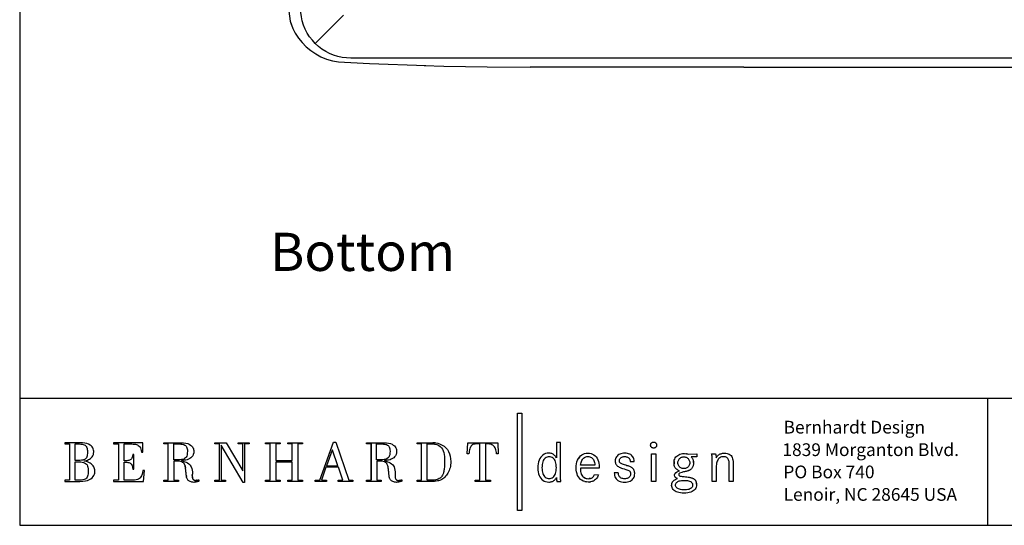
# Model space of a CAD drawing. Extents: x 0 to 226, y 0 to 190.
# Drawn here: x 0 to 39, y 0 to 20 of the extents above; entities that cross this region are included whole.
import ezdxf

# ---------------------------------------------------------------- set-up
doc = ezdxf.new("R2010")
doc.units = 0
doc.header["$LTSCALE"] = 400
doc.header["$MEASUREMENT"] = 0
doc.layers.get('0').update_dxf_attribs({"linetype": 'CONTINUOUS'})
doc.layers.add('Text', color=1, linetype='CONTINUOUS')
doc.layers.add('Titleblock', color=5, linetype='CONTINUOUS')
doc.styles.add('Arial', font='Arial.ttf')

msp = doc.modelspace()

# ---------------------------------------------------------------- linework, layer by layer
at = {"lineweight": 25}
for points in [[(10.1034, 26.3417), (10.1256, 25.093), (10.1868, 23.8569), (10.2826, 22.6347), (10.4326, 21.2097), (10.6173, 19.8042)], [(11.6062, 18.9347), (11.4909, 19.0611), (11.3854, 19.1972), (11.2937, 19.3417), (11.2145, 19.4944), (11.1493, 19.6528), (11.0965, 19.8167), (11.0604, 19.9847), (11.0368, 20.1542), (11.0298, 20.3264)], [(10.6173, 19.8042), (10.7201, 19.5278)], [(10.6465, 19.7264), (10.6631, 19.6639)], [(12.7201, 20.0472), (12.6104, 19.9389), (12.5034, 19.8306), (12.3965, 19.725), (12.2937, 19.6222), (12.1951, 19.5222), (12.102, 19.4292), (12.0131, 19.3417), (11.9326, 19.2597), (11.859, 19.1875), (11.7937, 19.1222), (11.7381, 19.0653), (11.6909, 19.0194), (11.6548, 18.9819), (11.6284, 18.9556), (11.6118, 18.9389), (11.6062, 18.9347)], [(12.7201, 20.0472), (12.6104, 19.9389), (12.5034, 19.8306), (12.3965, 19.725), (12.2937, 19.6222), (12.1951, 19.5222), (12.102, 19.4292), (12.0131, 19.3417), (11.9326, 19.2597), (11.859, 19.1875), (11.7937, 19.1222), (11.7381, 19.0653), (11.6909, 19.0194), (11.6548, 18.9819), (11.6284, 18.9556), (11.6118, 18.9389), (11.6062, 18.9347)], [(10.7145, 19.5417), (10.8187, 19.3361), (10.9437, 19.1444), (11.0881, 18.9653), (11.2506, 18.8), (11.4298, 18.6528), (11.6229, 18.5222), (11.8298, 18.4125), (12.0493, 18.3222), (12.277, 18.2555), (12.5145, 18.2125), (12.7576, 18.193), (13.0034, 18.1806), (13.7381, 18.1472), (14.4729, 18.1153), (15.2076, 18.0875), (15.9423, 18.0639)], [(12.9979, 18.3583), (12.827, 18.3653), (12.6562, 18.3875), (12.4895, 18.425), (12.3256, 18.4764), (12.1659, 18.5417), (12.0145, 18.6208), (11.8687, 18.7139), (11.7326, 18.818), (11.6062, 18.9347)], [(94.5895, 18.3583), (12.9979, 18.3583)], [(15.884, 18.068), (16.652, 18.0444), (18.3604, 18.0111), (20.0437, 18)], [(28.434, 18), (26.0798, 18), (23.727, 18), (22.4951, 18), (21.2659, 18), (20.0437, 18)], [(28.434, 18), (56.8368, 18), (79.1548, 18)]]:
    msp.add_lwpolyline(points, dxfattribs=at)
at = {"layer": 'Titleblock'}
for p, q in [((0, 5), (226, 5)), ((38, 5), (38, 0)), ((4.6869, 3.113), (4.7145, 3.081)), ((13.7953, 3.196), (13.7953, 1.7766)), ((16.3222, 3.2415), (16.2175, 3.2474)), ((4.4303, 2.7289), (4.4186, 2.6823)), ((12.2781, 2.9594), (12.2729, 2.9594)), ((20.8342, 2.8312), (20.8026, 2.8348)), ((20.8921, 2.8168), (20.864, 2.8252)), ((20.9437, 2.7923), (20.9186, 2.8058)), ((20.9902, 2.7575), (20.9676, 2.7762)), ((21.0327, 2.7122), (21.0119, 2.7362)), ((4.3496, 2.4355), (4.3747, 2.4139)), ((4.3877, 2.6131), (4.3675, 2.5889)), ((6.4761, 2.6232), (6.4386, 2.6041)), ((6.4723, 2.3949), (6.4862, 2.3645)), ((6.4963, 2.3335), (6.5035, 2.3026)), ((21.0723, 2.656), (21.0527, 2.6854)), ((21.9743, 2.6785), (21.9371, 2.6244)), ((22.0727, 2.5491), (22.0932, 2.5846)), ((22.1703, 2.6634), (22.2009, 2.6803)), ((22.4484, 2.6634), (22.4764, 2.6417)), ((22.5698, 2.4647), (22.5788, 2.416)), ((6.5087, 2.2727), (6.5128, 2.2446)), ((6.5398, 1.9664), (6.5432, 1.9393)), ((6.7775, 1.9343), (6.7773, 1.9599)), ((6.7782, 1.9862), (6.7802, 2.0131)), ((8.7603, 2.1468), (8.7551, 2.1468)), ((16.6114, 1.9919), (16.5967, 1.9647)), ((21.2322, 1.9586), (21.2319, 1.9989)), ((22.0743, 1.9728), (22.0537, 2.0152)), ((26.2477, 2.1438), (26.2638, 2.1499)), ((26.2794, 2.1564), (26.2944, 2.1631)), ((4.7613, 1.9038), (4.7332, 1.8664)), ((6.5466, 1.9162), (6.5502, 1.8977)), ((6.7854, 1.8646), (6.7815, 1.8864)), ((6.797, 1.8268), (6.7905, 1.8447)), ((6.814, 1.7985), (6.8049, 1.8113)), ((6.9255, 1.7656), (6.9079, 1.7646)), ((6.9625, 1.771), (6.9438, 1.7678)), ((7.0183, 1.7281), (7.0374, 1.7354)), ((16.5349, 1.8836), (16.5069, 1.8588)), ((21.0774, 1.8794), (21.0774, 1.8434)), ((21.0779, 1.8232), (21.0784, 1.8134)), ((21.0784, 1.8134), (21.0792, 1.8036)), ((21.0801, 1.7939), (21.0813, 1.7843)), ((21.0813, 1.7843), (21.0827, 1.7746)), ((21.0827, 1.7746), (21.0843, 1.7649)), ((21.0843, 1.7649), (21.0861, 1.7552)), ((21.0882, 1.7453), (21.0905, 1.7353)), ((21.0905, 1.7353), (21.0929, 1.7251)), ((21.2348, 1.8619), (21.2337, 1.8905)), ((21.238, 1.8135), (21.2362, 1.8363)), ((21.2454, 1.757), (21.2426, 1.7742)), ((21.2523, 1.7251), (21.2486, 1.7407)), ((22.1964, 1.859), (22.1601, 1.879)), ((22.187, 1.717), (22.2522, 1.7039)), ((22.3826, 1.8371), (22.3558, 1.8341)), ((22.3708, 1.7013), (22.4167, 1.7071)), ((22.5003, 1.7304), (22.5379, 1.748)), ((25.75, 1.5536), (25.7472, 1.5811)), ((26.4724, 1.8228), (26.4543, 1.835)), ((26.4885, 1.8093), (26.4724, 1.8228)), ((26.5601, 1.7032), (26.5515, 1.7232)), ((26.573, 1.6615), (26.5673, 1.6827)), ((26.5796, 1.6184), (26.5771, 1.6401)), ((26.3985, 1.5015), (26.3813, 1.4792))]:
    msp.add_line(p, q, dxfattribs=at)
msp.add_lwpolyline([(0, 0), (226, 0), (226, 190), (0, 190)], close=True, dxfattribs=at)
for points in [[(19.5449, 4.4046), (19.7147, 4.4046), (19.7147, 0.5782), (19.5449, 0.5782), (19.5449, 4.4046)], [(1.951, 1.7766), (1.7762, 1.7766), (1.7762, 1.7251), (2.3624, 1.7251), (2.4778, 1.7301), (2.5777, 1.7442), (2.6632, 1.7664), (2.7352, 1.7956), (2.7949, 1.8306), (2.8433, 1.8704), (2.8814, 1.9138), (2.9102, 1.9598), (2.9309, 2.0071), (2.9444, 2.0549), (2.9517, 2.1018), (2.9539, 2.1468), (2.9512, 2.1828), (2.943, 2.2207), (2.929, 2.2598), (2.9091, 2.2992), (2.8832, 2.3381), (2.8511, 2.3757), (2.8124, 2.4111), (2.7672, 2.4436), (2.7152, 2.4722), (2.6563, 2.4964), (2.5901, 2.515), (2.5168, 2.5325), (2.5634, 2.5394), (2.61, 2.5499), (2.6559, 2.564), (2.7004, 2.5821), (2.7425, 2.6041), (2.7816, 2.6303), (2.8168, 2.6607), (2.8474, 2.6956), (2.8726, 2.7351), (2.8915, 2.7792), (2.9035, 2.8283), (2.9076, 2.8823), (2.9055, 2.9197), (2.8987, 2.9593), (2.8862, 3.0001), (2.8671, 3.041), (2.8404, 3.0809), (2.8054, 3.1189), (2.761, 3.1538), (2.7065, 3.1848), (2.6408, 3.2106), (2.5629, 3.2304), (2.4722, 3.243), (2.3676, 3.2474), (1.7762, 3.2474), (1.7762, 3.196), (1.951, 3.196), (1.951, 1.7766)], [(2.1722, 3.196), (2.3522, 3.196), (2.4058, 3.194), (2.4536, 3.1878), (2.4958, 3.1774), (2.5327, 3.1627), (2.5645, 3.1436), (2.5913, 3.1201), (2.6134, 3.0922), (2.6311, 3.0596), (2.6444, 3.0224), (2.6537, 2.9805), (2.659, 2.9338), (2.6607, 2.8823), (2.6594, 2.825), (2.6551, 2.774), (2.6475, 2.7289), (2.6362, 2.6895), (2.6208, 2.6557), (2.6009, 2.6271), (2.5763, 2.6035), (2.5464, 2.5848), (2.511, 2.5706), (2.4697, 2.5607), (2.422, 2.555), (2.3676, 2.5531), (2.1722, 2.5531), (2.1722, 3.196)], [(4.4402, 2.7845), (4.4303, 2.7289), (4.4186, 2.6823), (4.4045, 2.644), (4.3877, 2.6131), (4.3675, 2.5889), (4.3438, 2.5705), (4.3159, 2.5571), (4.2836, 2.548), (4.2464, 2.5423), (4.2037, 2.5392), (4.1554, 2.5379), (4.1007, 2.5377), (4.1007, 3.196), (4.3991, 3.196), (4.4492, 3.1949), (4.4966, 3.1913), (4.541, 3.1845), (4.5825, 3.1739), (4.6207, 3.1589), (4.6556, 3.1388), (4.6869, 3.113), (4.7145, 3.081), (4.7383, 3.0419), (4.758, 2.9954), (4.7736, 2.9406), (4.7848, 2.8771), (4.8362, 2.8771), (4.8362, 3.2474), (3.679, 3.2474), (3.679, 3.196), (3.8796, 3.196), (3.8796, 1.7766), (3.679, 1.7766), (3.679, 1.7251), (4.867, 1.7251), (4.8979, 2.1519), (4.8414, 2.1519), (4.8251, 2.0733), (4.8067, 2.0063), (4.7857, 1.9501), (4.7613, 1.9038), (4.7332, 1.8664), (4.7006, 1.837), (4.6629, 1.8147), (4.6196, 1.7985), (4.5701, 1.7875), (4.5139, 1.7808), (4.4502, 1.7775), (4.3785, 1.7766), (4.1007, 1.7766), (4.1007, 2.4811), (4.1547, 2.4804), (4.2034, 2.4777), (4.2471, 2.4725), (4.2859, 2.4642), (4.32, 2.452), (4.3496, 2.4355), (4.3747, 2.4139), (4.3956, 2.3867), (4.4125, 2.3531), (4.4254, 2.3127), (4.4346, 2.2647), (4.4402, 2.2086), (4.4865, 2.2086), (4.4865, 2.7845), (4.4402, 2.7845)], [(5.6591, 3.196), (5.6591, 3.2474), (6.3328, 3.2474), (6.4345, 3.2429), (6.5219, 3.2302), (6.596, 3.2105), (6.6578, 3.185), (6.7083, 3.1549), (6.7488, 3.1214), (6.78, 3.0858), (6.8033, 3.0493), (6.8195, 3.0131), (6.8298, 2.9784), (6.8353, 2.9464), (6.8368, 2.9183), (6.8316, 2.8474), (6.8164, 2.7862), (6.7925, 2.7338), (6.7609, 2.6895), (6.7225, 2.6527), (6.6787, 2.6226), (6.6303, 2.5984), (6.5785, 2.5796), (6.5244, 2.5653), (6.469, 2.5549), (6.4133, 2.5477), (6.3585, 2.5428), (6.3585, 2.5377), (6.4223, 2.5202), (6.4823, 2.5006), (6.538, 2.4781), (6.589, 2.452), (6.635, 2.4213), (6.6755, 2.3853), (6.7101, 2.3432), (6.7384, 2.2943), (6.7599, 2.2375), (6.7744, 2.1723), (6.7813, 2.0978), (6.7802, 2.0131), (6.7782, 1.9862), (6.7773, 1.9599), (6.7775, 1.9343), (6.7789, 1.9097), (6.7815, 1.8864), (6.7854, 1.8646), (6.7905, 1.8447), (6.797, 1.8268), (6.8049, 1.8113), (6.814, 1.7985), (6.8247, 1.7885), (6.8368, 1.7817), (6.8481, 1.7749), (6.861, 1.7699), (6.8911, 1.7649), (6.9079, 1.7646), (6.9255, 1.7656), (6.9438, 1.7678), (6.9625, 1.771), (6.9815, 1.7751), (7.0004, 1.7801), (7.0191, 1.7857), (7.0374, 1.792), (7.0374, 1.7354), (7.0183, 1.7281), (6.9997, 1.7216), (6.9815, 1.7159), (6.9637, 1.7109), (6.9463, 1.7064), (6.9294, 1.7026), (6.9129, 1.6993), (6.8968, 1.6965), (6.8812, 1.6942), (6.866, 1.6922), (6.8512, 1.6905), (6.8368, 1.6891), (6.7972, 1.6909), (6.7605, 1.6961), (6.7268, 1.7045), (6.696, 1.7158), (6.6683, 1.7298), (6.6433, 1.7463), (6.6213, 1.7651), (6.6022, 1.7859), (6.5859, 1.8084), (6.5724, 1.8326), (6.5618, 1.858), (6.554, 1.8845), (6.5502, 1.8977), (6.5466, 1.9162), (6.5432, 1.9393), (6.5398, 1.9664), (6.5366, 1.9968), (6.5334, 2.0298), (6.5302, 2.0648), (6.5269, 2.1009), (6.5236, 2.1377), (6.5201, 2.1743), (6.5166, 2.2102), (6.5128, 2.2446), (6.5087, 2.2727), (6.5035, 2.3026), (6.4963, 2.3335), (6.4862, 2.3645), (6.4723, 2.3949), (6.4537, 2.4239), (6.4296, 2.4506), (6.3989, 2.4743), (6.3609, 2.494), (6.3147, 2.5092), (6.2593, 2.5189), (6.194, 2.5223), (6.0551, 2.5223), (6.0551, 1.7766), (6.2351, 1.7766), (6.2351, 1.7251), (5.6591, 1.7251), (5.6591, 1.7766), (5.8339, 1.7766), (5.8339, 3.196), (5.6591, 3.196)], [(6.0551, 2.5737), (6.0551, 3.196), (6.2711, 3.196), (6.3237, 3.1946), (6.3711, 3.19), (6.4134, 3.1821), (6.4507, 3.1705), (6.4832, 3.1549), (6.5109, 3.1349), (6.534, 3.1104), (6.5526, 3.081), (6.5669, 3.0463), (6.5769, 3.0061), (6.5829, 2.9601), (6.5848, 2.908), (6.5817, 2.8355), (6.5722, 2.7743), (6.5568, 2.7234), (6.5355, 2.6819), (6.5086, 2.6488), (6.4761, 2.6232), (6.4386, 2.6041), (6.3958, 2.5906), (6.3483, 2.5818), (6.2961, 2.5767), (6.2395, 2.5743), (6.1785, 2.5737), (6.0551, 2.5737)], [(7.6648, 3.2474), (8.1071, 3.2474), (8.7551, 2.1468), (8.7603, 2.1468), (8.7603, 3.196), (8.5803, 3.196), (8.5803, 3.2474), (9.0071, 3.2474), (9.0071, 3.196), (8.8272, 3.196), (8.8272, 1.6891), (8.7706, 1.6891), (7.9117, 3.1497), (7.9117, 1.7766), (8.0866, 1.7766), (8.0866, 1.7251), (7.6648, 1.7251), (7.6648, 1.7766), (7.8397, 1.7766), (7.8397, 3.196), (7.6648, 3.196), (7.6648, 3.2474)], [(9.65, 3.196), (9.65, 3.2474), (10.226, 3.2474), (10.226, 3.196), (10.0511, 3.196), (10.0511, 2.5428), (10.7043, 2.5428), (10.7043, 3.196), (10.5295, 3.196), (10.5295, 3.2474), (11.1055, 3.2474), (11.1055, 3.196), (10.9255, 3.196), (10.9255, 1.7766), (11.1055, 1.7766), (11.1055, 1.7251), (10.5295, 1.7251), (10.5295, 1.7766), (10.7043, 1.7766), (10.7043, 2.476), (10.0511, 2.476), (10.0511, 1.7766), (10.226, 1.7766), (10.226, 1.7251), (9.65, 1.7251), (9.65, 1.7766), (9.83, 1.7766), (9.83, 3.196), (9.65, 3.196)], [(11.7792, 1.7766), (12.3192, 3.268), (12.4067, 3.268), (12.921, 1.7766), (13.0804, 1.7766), (13.0804, 1.7251), (12.5043, 1.7251), (12.5043, 1.7766), (12.6844, 1.7766), (12.5146, 2.2806), (12.0261, 2.2806), (11.8461, 1.7766), (12.0415, 1.7766), (12.0415, 1.7251), (11.5992, 1.7251), (11.5992, 1.7766), (11.7792, 1.7766)], [(13.6204, 3.196), (13.6204, 3.2474), (14.2941, 3.2474), (14.3959, 3.2429), (14.4833, 3.2302), (14.5573, 3.2105), (14.6191, 3.185), (14.6696, 3.1549), (14.7101, 3.1214), (14.7414, 3.0858), (14.7646, 3.0493), (14.7809, 3.0131), (14.7912, 2.9784), (14.7966, 2.9464), (14.7981, 2.9183), (14.7929, 2.8474), (14.7777, 2.7862), (14.7538, 2.7338), (14.7222, 2.6895), (14.6839, 2.6527), (14.64, 2.6226), (14.5916, 2.5984), (14.5399, 2.5796), (14.4857, 2.5653), (14.4303, 2.5549), (14.3747, 2.5477), (14.3198, 2.5428), (14.3198, 2.5377), (14.3837, 2.5202), (14.4436, 2.5006), (14.4993, 2.4781), (14.5504, 2.452), (14.5963, 2.4213), (14.6368, 2.3853), (14.6714, 2.3432), (14.6997, 2.2943), (14.7212, 2.2375), (14.7357, 2.1723), (14.7426, 2.0978), (14.7415, 2.0131), (14.7395, 1.9862), (14.7386, 1.9599), (14.7388, 1.9343), (14.7402, 1.9097), (14.7428, 1.8864), (14.7467, 1.8646), (14.7519, 1.8447), (14.7583, 1.8268), (14.7662, 1.8113), (14.7754, 1.7985), (14.786, 1.7885), (14.7981, 1.7817), (14.8094, 1.7749), (14.8223, 1.7699), (14.8524, 1.7649), (14.8692, 1.7646), (14.8869, 1.7656), (14.9052, 1.7678), (14.9239, 1.771), (14.9428, 1.7751), (14.9617, 1.7801), (14.9804, 1.7857), (14.9987, 1.792), (14.9987, 1.7354), (14.9796, 1.7281), (14.961, 1.7216), (14.9428, 1.7159), (14.925, 1.7109), (14.9076, 1.7064), (14.8907, 1.7026), (14.8742, 1.6993), (14.8581, 1.6965), (14.8425, 1.6942), (14.8273, 1.6922), (14.8125, 1.6905), (14.7981, 1.6891), (14.7585, 1.6909), (14.7218, 1.6961), (14.6882, 1.7045), (14.6574, 1.7158), (14.6296, 1.7298), (14.6047, 1.7463), (14.5826, 1.7651), (14.5635, 1.7859), (14.5472, 1.8084), (14.5338, 1.8326), (14.5231, 1.858), (14.5153, 1.8845), (14.5115, 1.8977), (14.508, 1.9162), (14.5045, 1.9393), (14.5012, 1.9664), (14.4979, 1.9968), (14.4947, 2.0298), (14.4915, 2.0648), (14.4882, 2.1009), (14.4849, 2.1377), (14.4815, 2.1743), (14.4779, 2.2102), (14.4741, 2.2446), (14.47, 2.2727), (14.4648, 2.3026), (14.4576, 2.3335), (14.4475, 2.3645), (14.4336, 2.3949), (14.415, 2.4239), (14.3909, 2.4506), (14.3602, 2.4743), (14.3222, 2.494), (14.276, 2.5092), (14.2207, 2.5189), (14.1553, 2.5223), (14.0164, 2.5223), (14.0164, 1.7766), (14.1964, 1.7766), (14.1964, 1.7251), (13.6204, 1.7251), (13.6204, 1.7766), (13.7953, 1.7766), (13.7953, 3.196), (13.6204, 3.196)], [(14.0112, 2.5737), (14.0112, 3.196), (14.2272, 3.196), (14.2799, 3.1946), (14.3273, 3.19), (14.3696, 3.1821), (14.4069, 3.1705), (14.4393, 3.1549), (14.4671, 3.1349), (14.4902, 3.1104), (14.5088, 3.081), (14.5231, 3.0463), (14.5331, 3.0061), (14.5391, 2.9601), (14.541, 2.908), (14.5378, 2.8355), (14.5284, 2.7743), (14.513, 2.7234), (14.4917, 2.6819), (14.4647, 2.6488), (14.4323, 2.6232), (14.3947, 2.6041), (14.352, 2.5906), (14.3045, 2.5818), (14.2523, 2.5767), (14.1956, 2.5743), (14.1347, 2.5737), (14.0112, 2.5737)], [(15.6056, 3.196), (15.6056, 3.2474), (16.2175, 3.2474), (16.3222, 3.2415), (16.4201, 3.224), (16.5107, 3.1953), (16.5936, 3.1558), (16.6683, 3.106), (16.7344, 3.0462), (16.7916, 2.9769), (16.8393, 2.8984), (16.8772, 2.8113), (16.9047, 2.7159), (16.9216, 2.6125), (16.9273, 2.5017), (16.9253, 2.4363), (16.9194, 2.3738), (16.9099, 2.3142), (16.8968, 2.2573), (16.8805, 2.2031), (16.8611, 2.1513), (16.8388, 2.1021), (16.8138, 2.0552), (16.7862, 2.0106), (16.7564, 1.9682), (16.7245, 1.928), (16.6907, 1.8897), (16.6533, 1.8551), (16.6135, 1.8257), (16.5719, 1.801), (16.529, 1.7807), (16.4855, 1.7643), (16.4419, 1.7515), (16.3989, 1.7417), (16.357, 1.7346), (16.3168, 1.7299), (16.2789, 1.727), (16.244, 1.7255), (16.2125, 1.7251), (15.6056, 1.7251), (15.6056, 1.7766), (15.7804, 1.7766), (15.7804, 3.196), (15.6056, 3.196)], [(16.0015, 3.196), (16.1764, 3.196), (16.2847, 3.1893), (16.3763, 3.1701), (16.4526, 3.1395), (16.5151, 3.0987), (16.5651, 3.0487), (16.6039, 2.9909), (16.633, 2.9264), (16.6538, 2.8562), (16.6675, 2.7816), (16.6756, 2.7037), (16.6795, 2.6238), (16.6805, 2.5428), (16.6802, 2.488), (16.6795, 2.4343), (16.6781, 2.382), (16.676, 2.3314), (16.6732, 2.2827), (16.6695, 2.2362), (16.6648, 2.1922), (16.6591, 2.1508), (16.6522, 2.1125), (16.6441, 2.0775), (16.6347, 2.046), (16.6239, 2.0183), (16.6114, 1.9919), (16.5967, 1.9647), (16.5793, 1.9371), (16.5589, 1.9099), (16.5349, 1.8836), (16.5069, 1.8588), (16.4743, 1.8362), (16.4368, 1.8164), (16.3939, 1.7998), (16.345, 1.7873), (16.2899, 1.7793), (16.2278, 1.7766), (16.0015, 1.7766), (16.0015, 3.196)], [(17.5753, 2.8103), (17.5959, 3.2474), (18.7737, 3.2474), (18.7891, 2.8103), (18.7274, 2.8103), (18.721, 2.8632), (18.7119, 2.9138), (18.6997, 2.9617), (18.6841, 3.0063), (18.6647, 3.0473), (18.6412, 3.0841), (18.6132, 3.1165), (18.5803, 3.144), (18.5422, 3.1661), (18.4985, 3.1824), (18.4489, 3.1925), (18.393, 3.196), (18.2901, 3.196), (18.2901, 1.7766), (18.4805, 1.7766), (18.4805, 1.7251), (17.8787, 1.7251), (17.8787, 1.7766), (18.069, 1.7766), (18.069, 3.196), (17.9148, 3.196), (17.8646, 3.1927), (17.8217, 3.1831), (17.7852, 3.1675), (17.7545, 3.1463), (17.7289, 3.1197), (17.7077, 3.088), (17.6902, 3.0516), (17.6755, 3.0108), (17.6631, 2.966), (17.6521, 2.9174), (17.642, 2.8654), (17.6319, 2.8103), (17.5753, 2.8103)], [(21.0723, 3.2526), (21.0723, 2.656), (21.0527, 2.6854), (21.0327, 2.7122), (21.0119, 2.7362), (20.9902, 2.7575), (20.9676, 2.7762), (20.9437, 2.7923), (20.9186, 2.8058), (20.8921, 2.8168), (20.864, 2.8252), (20.8342, 2.8312), (20.8026, 2.8348), (20.7689, 2.836), (20.7065, 2.8312), (20.648, 2.8172), (20.5937, 2.7944), (20.5439, 2.763), (20.4989, 2.7236), (20.459, 2.6766), (20.4244, 2.6222), (20.3955, 2.561), (20.3725, 2.4932), (20.3557, 2.4193), (20.3455, 2.3397), (20.342, 2.2548), (20.3455, 2.1726), (20.3558, 2.0958), (20.3726, 2.0248), (20.3957, 1.96), (20.4248, 1.9015), (20.4597, 1.8498), (20.4999, 1.8052), (20.5454, 1.768), (20.5958, 1.7384), (20.6509, 1.717), (20.7104, 1.7039), (20.774, 1.6994), (20.8078, 1.7005), (20.8397, 1.7038), (20.8699, 1.7094), (20.8984, 1.7175), (20.9253, 1.728), (20.9508, 1.7412), (20.9749, 1.757), (20.9976, 1.7756), (21.0192, 1.797), (21.0396, 1.8214), (21.059, 1.8488), (21.0774, 1.8794), (21.0774, 1.8434), (21.0776, 1.8332), (21.0779, 1.8232), (21.0792, 1.8036), (21.0801, 1.7939), (21.0861, 1.7552), (21.0882, 1.7453), (21.0929, 1.7251), (21.2523, 1.7251), (21.2486, 1.7407), (21.2454, 1.757), (21.2426, 1.7742), (21.2401, 1.7929), (21.238, 1.8135), (21.2362, 1.8363), (21.2348, 1.8619), (21.2337, 1.8905), (21.2328, 1.9226), (21.2322, 1.9586), (21.2319, 1.9989), (21.2318, 2.044), (21.2318, 3.2526), (21.0723, 3.2526)], [(24.7944, 3.2252), (24.8042, 3.2365), (24.8153, 3.2464), (24.8278, 3.2547), (24.8414, 3.2613), (24.8562, 3.2662), (24.8719, 3.2692), (24.8885, 3.2702), (24.9056, 3.2692), (24.9217, 3.2662), (24.9366, 3.2613), (24.9503, 3.2547), (24.9627, 3.2464), (24.9737, 3.2365), (24.9833, 3.2252), (24.9913, 3.2125), (24.9976, 3.1985), (25.0023, 3.1834), (25.0051, 3.1671), (25.0061, 3.1499), (25.0051, 3.1334), (25.0023, 3.1178), (24.9976, 3.1033), (24.9913, 3.0899), (24.9833, 3.0778), (24.9737, 3.0669), (24.9627, 3.0575), (24.9503, 3.0496), (24.9366, 3.0433), (24.9217, 3.0387), (24.9056, 3.0359), (24.8885, 3.0349), (24.8713, 3.0359), (24.8553, 3.0387), (24.8403, 3.0433), (24.8266, 3.0496), (24.8142, 3.0575), (24.8032, 3.0669), (24.7937, 3.0778), (24.7857, 3.0899), (24.7793, 3.1033), (24.7747, 3.1178), (24.7718, 3.1334), (24.7708, 3.1499), (24.7719, 3.1671), (24.7748, 3.1834), (24.7796, 3.1985), (24.7863, 3.2125), (24.7944, 3.2252)], [(12.2729, 2.9594), (12.0518, 2.3423), (12.4941, 2.3423), (12.2781, 2.9594), (12.2729, 2.9594)], [(22.5741, 1.9977), (22.7232, 1.9822), (22.7051, 1.9367), (22.6842, 1.8952), (22.6606, 1.8578), (22.6341, 1.8243), (22.6048, 1.7949), (22.5728, 1.7695), (22.5379, 1.748), (22.5003, 1.7304), (22.4599, 1.7168), (22.4167, 1.7071), (22.3708, 1.7013), (22.322, 1.6994), (22.2522, 1.7039), (22.187, 1.717), (22.1266, 1.7384), (22.0714, 1.768), (22.0215, 1.8052), (21.9775, 1.8498), (21.9394, 1.9015), (21.9076, 1.96), (21.8824, 2.0248), (21.864, 2.0958), (21.8527, 2.1726), (21.8489, 2.2548), (21.8526, 2.3408), (21.8636, 2.4211), (21.8814, 2.4954), (21.9061, 2.5632), (21.9371, 2.6244), (21.9743, 2.6785), (22.0173, 2.7252), (22.0661, 2.7642), (22.1201, 2.7951), (22.1793, 2.8176), (22.2432, 2.8313), (22.3117, 2.836), (22.3767, 2.8315), (22.4374, 2.8184), (22.4937, 2.797), (22.5453, 2.7676), (22.5918, 2.7305), (22.6332, 2.6862), (22.6689, 2.6349), (22.6988, 2.5769), (22.7226, 2.5127), (22.7398, 2.4425), (22.7505, 2.3668), (22.754, 2.2857), (22.754, 2.2801), (22.7526, 2.2583), (22.7519, 2.2539), (22.7511, 2.2493), (22.749, 2.2394), (22.0135, 2.2394), (22.017, 2.1752), (22.025, 2.1164), (22.0372, 2.0631), (22.0537, 2.0152), (22.0743, 1.9728), (22.099, 1.936), (22.1276, 1.9047), (22.1601, 1.879), (22.1964, 1.859), (22.2364, 1.8447), (22.28, 1.836), (22.3271, 1.8331), (22.3558, 1.8341), (22.3826, 1.8371), (22.4077, 1.8422), (22.4312, 1.8495), (22.4532, 1.8591), (22.4738, 1.8711), (22.4931, 1.8855), (22.5112, 1.9025), (22.5283, 1.9221), (22.5444, 1.9444), (22.5596, 1.9696), (22.5741, 1.9977)], [(23.911, 2.1506), (23.935, 2.1366), (23.9531, 2.1221), (23.9661, 2.1067), (23.9747, 2.0896), (23.98, 2.0704), (23.9825, 2.0486), (23.9832, 2.0234), (23.9814, 1.9947), (23.9761, 1.9679), (23.9673, 1.9429), (23.9552, 1.9202), (23.9399, 1.8996), (23.9215, 1.8813), (23.9001, 1.8655), (23.8758, 1.8524), (23.8487, 1.8419), (23.819, 1.8342), (23.7866, 1.8296), (23.7517, 1.828), (23.7147, 1.8296), (23.6806, 1.8344), (23.6495, 1.8425), (23.6213, 1.8537), (23.596, 1.8682), (23.5737, 1.8858), (23.5542, 1.9067), (23.5377, 1.9308), (23.5239, 1.9582), (23.5131, 1.9887), (23.5051, 2.0224), (23.4998, 2.0594), (23.3455, 2.0594), (23.3486, 2.0037), (23.3578, 1.9524), (23.3729, 1.9055), (23.3939, 1.8632), (23.4206, 1.8255), (23.4528, 1.7926), (23.4906, 1.7645), (23.5337, 1.7413), (23.582, 1.7231), (23.6354, 1.71), (23.6937, 1.7021), (23.7569, 1.6994), (23.8154, 1.7021), (23.8698, 1.7099), (23.92, 1.7227), (23.9657, 1.7404), (24.0068, 1.7626), (24.043, 1.7894), (24.0742, 1.8204), (24.1002, 1.8556), (24.1207, 1.8947), (24.1356, 1.9375), (24.1447, 1.9839), (24.1478, 2.0337), (24.1465, 2.0663), (24.1449, 2.0819), (24.1426, 2.0971), (24.1397, 2.1119), (24.132, 2.1402), (24.1272, 2.1537), (24.1157, 2.1794), (24.1089, 2.1916), (24.1014, 2.2034), (24.0895, 2.2194), (24.0765, 2.2341), (24.062, 2.2478), (24.0457, 2.2605), (24.0271, 2.2727), (24.0057, 2.2844), (23.9812, 2.2959), (23.9533, 2.3074), (23.9214, 2.3191), (23.8852, 2.3313), (23.8442, 2.344), (23.798, 2.3577), (23.7499, 2.3726), (23.708, 2.3867), (23.6719, 2.4004), (23.6413, 2.4137), (23.6158, 2.427), (23.5949, 2.4406), (23.5784, 2.4548), (23.5657, 2.4697), (23.5565, 2.4857), (23.5471, 2.522), (23.5461, 2.5428), (23.5527, 2.5868), (23.5608, 2.6068), (23.572, 2.6253), (23.5859, 2.6422), (23.6026, 2.6573), (23.6219, 2.6704), (23.6436, 2.6815), (23.6676, 2.6904), (23.6936, 2.6969), (23.7218, 2.7009), (23.7517, 2.7022), (23.785, 2.701), (23.8153, 2.6971), (23.8427, 2.6906), (23.8674, 2.6815), (23.8893, 2.6697), (23.9086, 2.6554), (23.9253, 2.6382), (23.9396, 2.6185), (23.9513, 2.596), (23.9608, 2.5707), (23.968, 2.5427), (23.9729, 2.512), (24.1272, 2.512), (24.1221, 2.5616), (24.1119, 2.6074), (24.0968, 2.6494), (24.077, 2.6874), (24.0523, 2.7214), (24.0231, 2.7511), (23.9893, 2.7766), (23.9512, 2.7977), (23.9088, 2.8143), (23.8622, 2.8263), (23.8115, 2.8335), (23.7569, 2.836), (23.7031, 2.8335), (23.6524, 2.826), (23.605, 2.8139), (23.5613, 2.7973), (23.5217, 2.7765), (23.4863, 2.7518), (23.4555, 2.7232), (23.4297, 2.6912), (23.4091, 2.6559), (23.394, 2.6175), (23.3846, 2.5763), (23.3815, 2.5325), (23.3832, 2.4956), (23.3886, 2.4615), (23.3977, 2.4303), (23.4106, 2.4015), (23.4277, 2.375), (23.449, 2.3506), (23.4747, 2.328), (23.5049, 2.307), (23.5399, 2.2874), (23.5797, 2.2689), (23.6246, 2.2512), (23.6746, 2.2342), (23.7401, 2.2138), (23.7957, 2.1958), (23.8422, 2.1796), (23.8803, 2.1648), (23.911, 2.1506)], [(24.8062, 2.8051), (24.9758, 2.8051), (24.9758, 1.7251), (24.8062, 1.7251), (24.8062, 2.8051)], [(25.993, 2.08), (25.9066, 2.045), (25.8946, 2.0352), (25.886, 2.0247), (25.8758, 1.9874), (25.8764, 1.9765), (25.8895, 1.9516), (25.8993, 1.9453), (25.9125, 1.9398), (25.9297, 1.935), (25.9512, 1.9306), (25.9778, 1.9267), (26.0097, 1.9229), (26.0476, 1.9192), (26.0919, 1.9154), (26.1476, 1.9092), (26.1972, 1.9032), (26.241, 1.8974), (26.2796, 1.8914), (26.3137, 1.8853), (26.3438, 1.8788), (26.3705, 1.8717), (26.3943, 1.864), (26.4158, 1.8554), (26.4356, 1.8458), (26.4543, 1.835), (26.4885, 1.8093), (26.5036, 1.7943), (26.5175, 1.7781), (26.5301, 1.7607), (26.5415, 1.7424), (26.5515, 1.7232), (26.5601, 1.7032), (26.5673, 1.6827), (26.573, 1.6615), (26.5771, 1.6401), (26.5796, 1.6184), (26.5804, 1.5965), (26.5765, 1.5457), (26.565, 1.4986), (26.5459, 1.4553), (26.5198, 1.4161), (26.4869, 1.3811), (26.4473, 1.3503), (26.4015, 1.324), (26.3496, 1.3021), (26.2918, 1.2848), (26.2286, 1.2724), (26.1601, 1.2648), (26.0866, 1.2623), (26.0154, 1.2647), (25.9487, 1.2719), (25.8866, 1.2837), (25.8297, 1.2999), (25.7782, 1.3205), (25.7325, 1.3452), (25.6929, 1.3738), (25.6597, 1.4063), (25.6332, 1.4423), (25.614, 1.4819), (25.6021, 1.5248), (25.5981, 1.5708), (25.5997, 1.6031), (25.6042, 1.6331), (25.6119, 1.6611), (25.6227, 1.687), (25.6368, 1.7111), (25.6227, 1.687), (25.6119, 1.6611), (25.6368, 1.7111), (25.654, 1.7335), (25.6747, 1.7542), (25.6987, 1.7735), (25.7261, 1.7914), (25.757, 1.8081), (25.7915, 1.8236), (25.8295, 1.8382), (25.8099, 1.8461), (25.7921, 1.8542), (25.7763, 1.8627), (25.75, 1.881), (25.7395, 1.891), (25.7308, 1.9016), (25.7236, 1.9129), (25.7112, 1.9668), (25.7123, 1.9843), (25.7157, 2.0008), (25.7215, 2.0165), (25.7299, 2.0314), (25.741, 2.0457), (25.755, 2.0594), (25.7719, 2.0727), (25.755, 2.0594), (25.741, 2.0457), (25.792, 2.0857), (25.8154, 2.0984), (25.8422, 2.1111), (25.8726, 2.1237), (25.9067, 2.1365), (25.8711, 2.1527), (25.8389, 2.1705), (25.81, 2.1899), (25.7844, 2.211), (25.762, 2.2339), (25.7427, 2.2587), (25.7266, 2.2854), (25.7135, 2.3141), (25.7034, 2.3448), (25.6963, 2.3777), (25.6906, 2.4502), (25.6939, 2.5051), (25.6906, 2.4502), (25.6921, 2.4129), (25.6939, 2.5051), (25.7035, 2.5563), (25.7193, 2.6036), (25.7407, 2.6468), (25.7677, 2.6858), (25.7999, 2.7203), (25.8371, 2.75), (25.8789, 2.7748), (25.9249, 2.7945), (25.9752, 2.8089), (26.0292, 2.8176), (26.0866, 2.8206), (26.1018, 2.8205), (26.1716, 2.8154), (26.1851, 2.8133), (26.1716, 2.8154), (26.158, 2.8172), (26.2125, 2.8075), (26.2267, 2.8039), (26.2564, 2.7948), (26.5856, 2.8051), (26.5856, 2.6869), (26.3644, 2.692), (26.3927, 2.6608), (26.4049, 2.6433), (26.4158, 2.6246), (26.4255, 2.6048), (26.4338, 2.584), (26.4409, 2.5624), (26.4544, 2.4934), (26.4563, 2.4694), (26.4544, 2.4934), (26.4512, 2.517), (26.4563, 2.4694), (26.457, 2.4451), (26.4528, 2.3857), (26.4476, 2.3577), (26.4406, 2.3312), (26.4317, 2.3061), (26.421, 2.2825), (26.4086, 2.2605), (26.3945, 2.2402), (26.3789, 2.2217), (26.3618, 2.205), (26.3432, 2.1903), (26.3233, 2.1777), (26.309, 2.1702), (26.2944, 2.1631), (26.2794, 2.1564), (26.2638, 2.1499), (26.2477, 2.1438), (26.2307, 2.1378), (26.2129, 2.1321), (26.1942, 2.1266), (26.1743, 2.1213), (26.1532, 2.116), (26.131, 2.1108), (26.1073, 2.1057), (26.0638, 2.0969), (26.0258, 2.0884), (25.993, 2.08)], [(27.1667, 2.8051), (27.321, 2.8051), (27.3257, 2.7927), (27.3297, 2.7808), (27.3355, 2.7583), (27.3375, 2.7471), (27.339, 2.7357), (27.3401, 2.7239), (27.3408, 2.7114), (27.3413, 2.6981), (27.3415, 2.6837), (27.3416, 2.668), (27.3416, 2.6509), (27.3605, 2.6804), (27.3809, 2.7074), (27.4032, 2.7318), (27.4269, 2.7537), (27.4523, 2.773), (27.4791, 2.7897), (27.5075, 2.8038), (27.5374, 2.8154), (27.5687, 2.8244), (27.6013, 2.8308), (27.6354, 2.8347), (27.6707, 2.836), (27.7261, 2.8333), (27.7766, 2.8253), (27.8222, 2.8119), (27.8629, 2.7931), (27.8988, 2.769), (27.9299, 2.7396), (27.956, 2.7047), (27.9774, 2.6646), (27.994, 2.619), (28.0059, 2.5681), (28.013, 2.5119), (28.0153, 2.4502), (28.0153, 1.7251), (27.8559, 1.7251), (27.8559, 2.4143), (27.8545, 2.4598), (27.8502, 2.5013), (27.8431, 2.5388), (27.833, 2.5722), (27.8199, 2.6016), (27.8038, 2.6271), (27.7846, 2.6486), (27.7621, 2.6661), (27.7366, 2.6797), (27.7076, 2.6894), (27.6754, 2.6952), (27.6398, 2.6971), (27.5963, 2.6943), (27.556, 2.6858), (27.5189, 2.6719), (27.4852, 2.6528), (27.455, 2.6286), (27.4283, 2.5994), (27.4055, 2.5656), (27.3865, 2.5272), (27.3715, 2.4845), (27.3607, 2.4376), (27.3541, 2.3867), (27.3519, 2.332), (27.3519, 1.7251), (27.1924, 1.7251), (27.1924, 2.5589), (27.1923, 2.5945), (27.192, 2.6251), (27.1915, 2.6512), (27.1905, 2.6739), (27.1892, 2.6939), (27.1873, 2.7121), (27.1848, 2.7293), (27.1816, 2.7464), (27.1775, 2.7641), (27.1726, 2.7835), (27.1667, 2.8051)], [(2.1722, 1.7766), (2.1722, 2.4966), (2.2801, 2.4966), (2.3455, 2.4954), (2.4053, 2.4914), (2.4594, 2.4839), (2.508, 2.4724), (2.5509, 2.456), (2.5881, 2.4342), (2.6196, 2.4063), (2.6455, 2.3716), (2.6657, 2.3295), (2.6801, 2.2793), (2.6887, 2.2203), (2.6916, 2.1519), (2.6902, 2.0841), (2.6858, 2.0242), (2.6778, 1.9718), (2.6657, 1.9267), (2.649, 1.8883), (2.6273, 1.8562), (2.6, 1.8303), (2.5666, 1.8099), (2.5267, 1.7947), (2.4797, 1.7844), (2.4251, 1.7784), (2.3624, 1.7766), (2.1722, 1.7766)], [(20.7895, 2.6971), (20.7472, 2.6938), (20.7078, 2.6837), (20.6715, 2.6673), (20.6384, 2.6446), (20.6087, 2.6159), (20.5825, 2.5814), (20.5599, 2.5414), (20.5411, 2.496), (20.5262, 2.4455), (20.5154, 2.39), (20.5089, 2.3298), (20.5066, 2.2651), (20.5089, 2.2016), (20.5154, 2.1424), (20.5262, 2.0878), (20.5411, 2.0379), (20.5599, 1.993), (20.5825, 1.9533), (20.6087, 1.9191), (20.6384, 1.8906), (20.6715, 1.8681), (20.7078, 1.8517), (20.7472, 1.8417), (20.7895, 1.8382), (20.8318, 1.8417), (20.8711, 1.8517), (20.9074, 1.8681), (20.9405, 1.8906), (20.9702, 1.9191), (20.9965, 1.9533), (21.019, 1.993), (21.0378, 2.0379), (21.0527, 2.0878), (21.0635, 2.1424), (21.0701, 2.2016), (21.0723, 2.2651), (21.0701, 2.3298), (21.0635, 2.39), (21.0527, 2.4455), (21.0378, 2.496), (21.019, 2.5414), (20.9965, 2.5814), (20.9702, 2.6159), (20.9405, 2.6446), (20.9074, 2.6673), (20.8711, 2.6837), (20.8318, 2.6938), (20.7895, 2.6971)], [(22.5843, 2.3628), (22.0186, 2.3628), (22.0278, 2.416), (22.0399, 2.4647), (22.0549, 2.5092), (22.0727, 2.5491), (22.0932, 2.5846), (22.1163, 2.6155), (22.1421, 2.6417), (22.1703, 2.6634), (22.2009, 2.6803), (22.2339, 2.6925), (22.2691, 2.6998), (22.3067, 2.7022), (22.3464, 2.6998), (22.3832, 2.6925), (22.4173, 2.6803), (22.4484, 2.6634), (22.4764, 2.6417), (22.5014, 2.6155), (22.5233, 2.5846), (22.5421, 2.5491), (22.5575, 2.5092), (22.5698, 2.4647), (22.5788, 2.416), (22.5843, 2.3628)], [(25.8914, 2.6035), (25.9106, 2.6258), (25.9325, 2.6452), (25.957, 2.6615), (25.9838, 2.6746), (26.0128, 2.6841), (26.0438, 2.69), (26.0765, 2.692), (26.1102, 2.69), (26.1418, 2.6841), (26.1711, 2.6746), (26.1981, 2.6615), (26.2225, 2.6452), (26.2442, 2.6258), (26.263, 2.6035), (26.2787, 2.5785), (26.2912, 2.551), (26.3003, 2.5212), (26.3059, 2.4892), (26.3078, 2.4554), (26.3059, 2.4229), (26.3003, 2.3922), (26.2912, 2.3637), (26.2787, 2.3373), (26.263, 2.3134), (26.2442, 2.2921), (26.2225, 2.2736), (26.1981, 2.258), (26.1711, 2.2457), (26.1418, 2.2366), (26.1102, 2.231), (26.0765, 2.2291), (26.0427, 2.231), (26.0111, 2.2366), (25.9817, 2.2457), (25.9547, 2.258), (25.9303, 2.2736), (25.9087, 2.2921), (25.8898, 2.3134), (25.8742, 2.3373), (25.8616, 2.3637), (25.8525, 2.3922), (25.8469, 2.4229), (25.845, 2.4554), (25.847, 2.4892), (25.8529, 2.5212), (25.8623, 2.551), (25.8753, 2.5785), (25.8914, 2.6035)], [(26.0267, 1.7649), (26.0765, 1.7662), (26.1308, 1.765), (26.1805, 1.7611), (26.2258, 1.7547), (26.2663, 1.7457), (26.3023, 1.7341), (26.3336, 1.72), (26.3601, 1.7033), (26.3819, 1.684), (26.3989, 1.6621), (26.4111, 1.6377), (26.4185, 1.6107), (26.421, 1.5811), (26.4184, 1.5525), (26.4109, 1.5259), (26.3985, 1.5015), (26.3813, 1.4792), (26.3597, 1.4592), (26.3335, 1.4416), (26.3032, 1.4265), (26.2686, 1.4139), (26.23, 1.4039), (26.1876, 1.3967), (26.1415, 1.3923), (26.0919, 1.3908), (26.0408, 1.3924), (25.9931, 1.3971), (25.9491, 1.4046), (25.9088, 1.415), (25.8725, 1.428), (25.8405, 1.4435), (25.8128, 1.4614), (25.7897, 1.4815), (25.7714, 1.5036), (25.7582, 1.5277), (25.75, 1.5536), (25.7472, 1.5811), (25.7498, 1.6096), (25.7574, 1.6359), (25.7697, 1.66), (25.7869, 1.6817), (25.8086, 1.7011), (25.8347, 1.718), (25.8651, 1.7325), (25.8997, 1.7445), (25.9382, 1.754), (25.9806, 1.7607), (26.0267, 1.7649)]]:
    msp.add_lwpolyline(points, dxfattribs=at)

# ---------------------------------------------------------------- texts
at = {"layer": 'Text', "style": 'Arial'}
msp.add_text('Bottom', height=1.5, dxfattribs=at).set_placement((9.8321, 9.9958))
at = {"layer": 'Titleblock', "style": 'Arial'}
for s, p in [('Bernhardt Design', (29.9932, 3.6067)), ('1839 Morganton Blvd.', (29.9466, 2.7219)), ('PO Box 740', (29.9847, 1.8481)), ('Lenoir, NC 28645 USA', (29.9932, 0.9634))]:
    msp.add_text(s, height=0.5, dxfattribs=at).set_placement(p)

doc.saveas('drawing.dxf')
